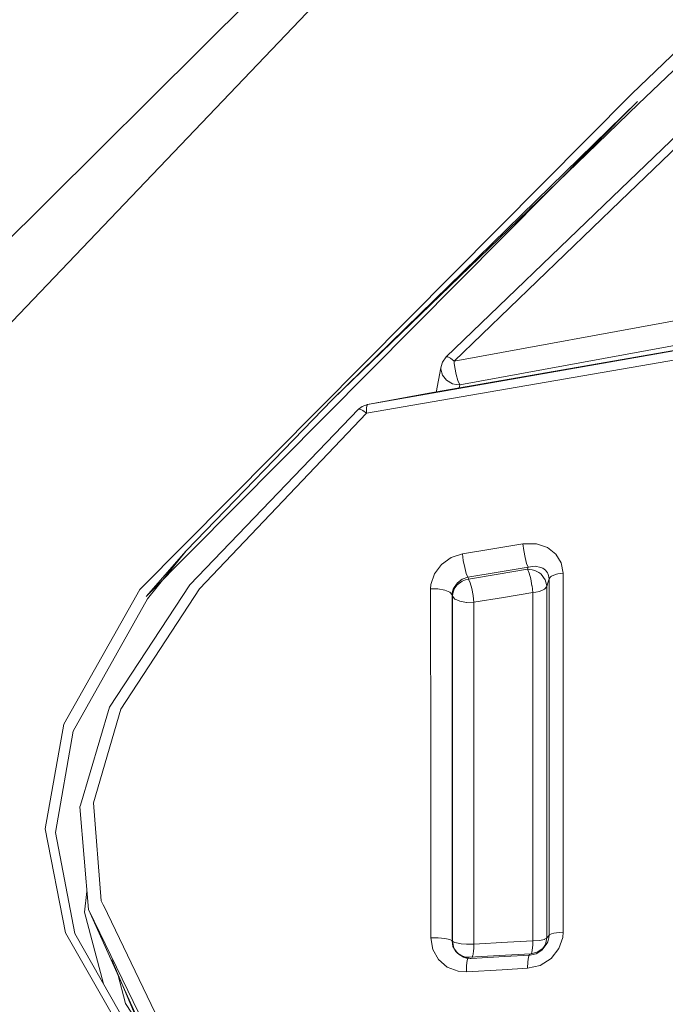
# Model space of a CAD drawing. Units: millimetres. Extents: x -1517 to 1525, y -230 to 3492.
# Drawn here: x -42 to -33, y 1653 to 1666 of the extents above; entities that cross this region are included whole.
import ezdxf

# ---------------------------------------------------------------- set-up
doc = ezdxf.new("R2010")
doc.units = ezdxf.units.MM
doc.layers.add('1', color=7, linetype='Continuous', true_color=0xffffff)
doc.styles.add('blockfont', font='simplex.shx')
doc.dimstyles.get("Standard").update_dxf_attribs({"dimtxt": 0.18, "dimasz": 0.18, "dimexe": 0.18, "dimexo": 0.0625, "dimgap": 0.09, "dimtad": 0, "dimtih": 1, "dimtoh": 1, "dimdec": 4, "dimzin": 0, "dimdsep": 46, "dimtxsty": 'Standard', "dimcen": 0.09, "dimadec": 0, "dimazin": 0, "dimtfac": 1, "dimtdec": 4, "dimtofl": 0, "dimtmove": 0, "dimatfit": 3, "dimfxl": 1, "dimtolj": 1, "dimtzin": 0, "dimarcsym": 0})

# ---------------------------------------------------------------- blocks, each defined once
blk = doc.blocks.new('_U2')
at = {"layer": '1', "color": 18, "lineweight": 13}
for p, q in [((28.12494, 3151.792197), (3.12494, 3151.792197)), ((3.12494, 3151.792197), (3.12494, 3058.042197)), ((259.791607, 3151.792197), (234.791607, 3151.792197)), ((259.791607, 3058.042197), (259.791607, 3151.792197)), ((3.12494, 3058.042197), (28.12494, 3058.042197)), ((234.791607, 3058.042197), (259.791607, 3058.042197))]:
    blk.add_line(p, q, dxfattribs=at)
at = {"layer": '1', "color": 18, "lineweight": 35}
for p, q in [((-1221.798718, 1372.129787), (-1221.798718, 3106.917197)), ((1221.798599, 1373.129834), (1221.798599, 3106.917197)), ((-1221.798718, 3104.917197), (-261.291726, 3104.917197)), ((1221.798599, 3104.917197), (261.291607, 3104.917197))]:
    blk.add_line(p, q, dxfattribs=at)
at = {"layer": '1', "color": 18, "lineweight": 70}
for points in [[(-1221.798718, 3104.917197), (-1171.798767, 3118.314657), (-1171.798669, 3091.519738)], [(1221.798599, 3104.917197), (1171.798648, 3091.519738), (1171.79855, 3118.314657)]]:
    blk.add_solid(points, dxfattribs=at)
at = {"layer": '1', "color": 18, "linetype": 'Continuous', "lineweight": 13, "char_height": 50, "attachment_point": 7, "line_spacing_factor": 0.903614, "style": 'blockfont'}
for s, insert in [('\\W1.3321;96.2', (-257.141726, 3066.021364)), ('\\W1.1442;2444', (27.64994, 3066.021364))]:
    blk.add_mtext(s, dxfattribs=dict(at, insert=insert))

msp = doc.modelspace()

# ---------------------------------------------------------------- linework, layer by layer
at = {"layer": '1', "color": 18, "linetype": 'Continuous', "lineweight": 13}
for p, q in [((-45.465741, 1659.967661), (-20.291267, 1685.009003)), ((-33.274725, 1665.410638), (-19.192282, 1678.978801)), ((-19.098029, 1678.836823), (-33.180632, 1665.268779)), ((-33.550378, 1663.959623), (-23.511246, 1673.631549)), ((-33.438768, 1663.900853), (-23.398669, 1673.571825)), ((-44.600639, 1659.489155), (-35.853662, 1668.656588)), ((-40.211894, 1658.421755), (-33.274725, 1665.410638)), ((-33.196419, 1665.304542), (-40.119436, 1658.324361)), ((-37.49669, 1661.101342), (-33.196419, 1665.304542)), ((-33.180632, 1665.268779), (-33.907756, 1664.568902)), ((-36.999151, 1661.032558), (-15.127994, 1664.856554)), ((-15.127994, 1664.856554), (-36.137093, 1661.190033)), ((-37.013974, 1660.907507), (-15.1195, 1664.688826)), ((-33.907756, 1664.568902), (-37.49669, 1661.101342)), ((-35.892412, 1661.703229), (-33.550378, 1663.959623)), ((-35.780951, 1661.644459), (-33.438768, 1663.900853)), ((-28.167583, 1663.035751), (-35.780951, 1661.644459)), ((-35.702504, 1661.307812), (-28.095072, 1662.704826)), ((-35.950355, 1661.614538), (-35.968062, 1661.546588)), ((-35.950355, 1661.614538), (-35.946805, 1661.626816)), ((-35.8936, 1661.702037), (-35.946805, 1661.626816)), ((-35.8936, 1661.702037), (-35.892412, 1661.703229)), ((-35.892412, 1661.703229), (-35.870574, 1661.702872)), ((-35.870574, 1661.702872), (-35.841301, 1661.688447)), ((-35.841301, 1661.688447), (-35.831995, 1661.682606)), ((-35.780951, 1661.644459), (-35.831995, 1661.682606)), ((-35.780884, 1661.643625), (-35.780951, 1661.644459)), ((-35.778359, 1661.616326), (-35.780884, 1661.643625)), ((-35.769884, 1661.552906), (-35.778359, 1661.616326)), ((-35.968062, 1661.546588), (-36.031533, 1661.201738)), ((-35.968062, 1661.546588), (-35.968412, 1661.533952)), ((-35.968412, 1661.533952), (-35.96836, 1661.530614)), ((-35.96836, 1661.530614), (-35.946198, 1661.445499)), ((-35.751056, 1661.456585), (-35.769884, 1661.552906)), ((-35.751056, 1661.456585), (-35.727382, 1661.370397)), ((-35.946198, 1661.445499), (-35.887446, 1661.372781)), ((-35.887446, 1661.372781), (-35.801593, 1661.324263)), ((-35.801593, 1661.324263), (-35.751559, 1661.311508)), ((-35.751559, 1661.311508), (-35.702504, 1661.307812)), ((-35.702504, 1661.307812), (-35.727382, 1661.370397)), ((-36.999151, 1661.032558), (-36.137093, 1661.190033)), ((-35.710822, 1661.264426), (-35.702504, 1661.307812)), ((-37.49669, 1661.101342), (-39.558891, 1658.965826)), ((-39.503273, 1658.487559), (-37.126008, 1660.96735)), ((-37.013974, 1660.907507), (-39.370093, 1658.433557)), ((-37.126008, 1660.96735), (-37.075799, 1661.004425)), ((-37.126008, 1660.96735), (-37.104107, 1660.966754)), ((-37.065316, 1660.946012), (-37.104107, 1660.966754)), ((-36.999151, 1661.032558), (-37.075799, 1661.004425)), ((-37.013974, 1660.907507), (-37.065316, 1660.946012)), ((-37.016269, 1660.968781), (-37.016187, 1660.972476)), ((-37.013974, 1660.907507), (-37.016269, 1660.968781)), ((-37.016187, 1660.972476), (-37.011046, 1661.015869)), ((-36.999151, 1661.032558), (-37.011046, 1661.015869)), ((-39.558891, 1658.965826), (-40.119436, 1658.324361)), ((-39.558891, 1658.965826), (-40.102556, 1658.292175)), ((-35.663087, 1658.927441), (-35.237469, 1658.997775)), ((-35.237469, 1658.997775), (-34.811687, 1659.06787)), ((-34.811687, 1659.06787), (-34.799553, 1658.970952)), ((-34.621865, 1659.06787), (-34.811687, 1659.06787)), ((-34.799553, 1658.970952), (-34.780808, 1658.873439)), ((-34.621865, 1659.06787), (-34.466755, 1659.015179)), ((-34.466755, 1659.015179), (-34.348048, 1658.922673)), ((-35.959497, 1658.777118), (-35.822555, 1658.875108)), ((-35.822555, 1658.875108), (-35.663087, 1658.927441)), ((-35.663087, 1658.927441), (-35.650987, 1658.830286)), ((-35.63207, 1658.732534), (-35.650987, 1658.830286)), ((-34.758482, 1658.790946), (-34.780808, 1658.873439)), ((-34.348048, 1658.922673), (-34.271877, 1658.799291)), ((-36.057893, 1658.645034), (-35.959497, 1658.777118)), ((-35.609417, 1658.649803), (-35.63207, 1658.732534)), ((-34.74576, 1658.706785), (-35.161894, 1658.63812)), ((-34.736201, 1658.737064), (-35.161544, 1658.666611)), ((-34.758482, 1658.790946), (-34.736201, 1658.737064)), ((-34.736201, 1658.737064), (-34.74576, 1658.706785)), ((-34.74576, 1658.706785), (-34.723923, 1658.653617)), ((-34.716684, 1658.706189), (-34.74576, 1658.706785)), ((-34.637481, 1658.749938), (-34.736201, 1658.737064)), ((-34.680456, 1658.701063), (-34.716684, 1658.706189)), ((-34.644146, 1658.690691), (-34.680456, 1658.701063)), ((-34.642734, 1658.690215), (-34.644146, 1658.690691)), ((-34.585789, 1658.661366), (-34.642734, 1658.690215)), ((-34.556821, 1658.734322), (-34.637481, 1658.749938)), ((-34.53023, 1658.721924), (-34.556821, 1658.734322)), ((-34.495123, 1658.696533), (-34.53023, 1658.721924)), ((-34.464926, 1658.659101), (-34.495123, 1658.696533)), ((-34.271877, 1658.799291), (-34.244958, 1658.655048)), ((-36.106925, 1658.493638), (-36.057893, 1658.645034)), ((-35.665907, 1658.541799), (-35.738926, 1658.486844)), ((-35.665557, 1658.567191), (-35.733461, 1658.516884)), ((-35.665907, 1658.541799), (-35.696331, 1658.520937)), ((-35.619143, 1658.560515), (-35.665907, 1658.541799)), ((-35.586718, 1658.595801), (-35.665557, 1658.567191)), ((-35.577863, 1658.569217), (-35.619143, 1658.560515)), ((-35.586718, 1658.595801), (-35.609417, 1658.649803)), ((-35.161544, 1658.666611), (-35.586718, 1658.595801)), ((-35.586718, 1658.595801), (-35.579909, 1658.575297)), ((-35.577863, 1658.569217), (-35.579909, 1658.575297)), ((-35.577863, 1658.569217), (-35.161894, 1658.63812)), ((-35.577863, 1658.569217), (-35.555623, 1658.515931)), ((-34.701977, 1658.572436), (-34.723923, 1658.653617)), ((-34.70156, 1658.570528), (-34.701977, 1658.572436)), ((-34.683403, 1658.475996), (-34.70156, 1658.570528)), ((-34.560654, 1658.642412), (-34.585789, 1658.661366)), ((-34.555979, 1658.638359), (-34.560654, 1658.642412)), ((-34.496255, 1658.558488), (-34.555979, 1658.638359)), ((-34.476765, 1658.491016), (-34.496255, 1658.558488)), ((-34.45559, 1658.640624), (-34.464926, 1658.659101)), ((-34.441713, 1658.570886), (-34.4586, 1658.517242)), ((-34.441713, 1658.570886), (-34.45559, 1658.640624)), ((-34.42049, 1658.600092), (-34.441713, 1658.570886)), ((-34.441713, 1658.570886), (-34.441583, 1656.387806)), ((-34.408443, 1658.609033), (-34.42049, 1658.600092)), ((-34.37762, 1658.625365), (-34.408443, 1658.609033)), ((-34.338955, 1658.638835), (-34.37762, 1658.625365)), ((-34.317184, 1658.6442), (-34.338955, 1658.638835)), ((-34.244958, 1658.655048), (-34.317184, 1658.6442)), ((-34.244958, 1658.655048), (-34.242302, 1656.454206)), ((-41.282546, 1656.523467), (-40.211894, 1658.421755)), ((-40.638831, 1656.761528), (-39.503273, 1658.487559)), ((-40.475473, 1656.736613), (-39.370093, 1658.433557)), ((-36.111362, 1658.430815), (-36.106925, 1658.493638)), ((-36.111362, 1658.430815), (-36.008112, 1658.431173)), ((-36.109712, 1655.998707), (-36.111362, 1658.430815)), ((-35.913307, 1658.414722), (-36.008112, 1658.431173)), ((-35.843123, 1658.384204), (-35.913307, 1658.414722)), ((-35.792582, 1658.428669), (-35.807151, 1658.37574)), ((-35.789032, 1658.41806), (-35.805602, 1658.333064)), ((-35.789032, 1658.41806), (-35.802271, 1658.351422)), ((-35.78699, 1658.411861), (-35.802271, 1658.351422)), ((-35.782468, 1658.450604), (-35.792582, 1658.428669)), ((-35.770468, 1658.445001), (-35.78699, 1658.411861)), ((-35.733461, 1658.516884), (-35.782468, 1658.450604)), ((-35.738926, 1658.486844), (-35.770468, 1658.445001)), ((-35.738926, 1658.486844), (-35.696331, 1658.520937)), ((-35.555087, 1658.514381), (-35.555623, 1658.515931)), ((-35.533357, 1658.43463), (-35.555087, 1658.514381)), ((-35.514608, 1658.33807), (-35.533357, 1658.43463)), ((-34.683049, 1658.47385), (-34.683403, 1658.475996)), ((-34.671143, 1658.379794), (-34.683049, 1658.47385)), ((-34.628518, 1658.385039), (-34.577478, 1658.396244)), ((-34.577478, 1658.396244), (-34.508269, 1658.426285)), ((-34.501515, 1658.431054), (-34.508269, 1658.426285)), ((-34.475133, 1658.46479), (-34.501515, 1658.431054)), ((-34.476765, 1658.491016), (-34.475133, 1658.46479)), ((-34.4586, 1658.517242), (-34.475133, 1658.46479)), ((-34.475133, 1658.46479), (-34.473885, 1656.042099)), ((-40.102556, 1658.292175), (-41.14975, 1656.426907)), ((-35.809528, 1658.344865), (-35.843123, 1658.384204)), ((-35.809528, 1658.344865), (-35.810333, 1655.934692)), ((-35.807151, 1658.37574), (-35.809528, 1658.344865)), ((-35.809528, 1658.344865), (-35.805602, 1658.333064)), ((-35.802271, 1658.351422), (-35.805602, 1658.333064)), ((-35.805602, 1658.333064), (-35.803556, 1658.326984)), ((-35.803556, 1658.326984), (-35.803866, 1655.921579)), ((-35.802271, 1658.351422), (-35.803556, 1658.326984)), ((-35.803556, 1658.326984), (-35.770047, 1658.288002)), ((-35.770047, 1658.288002), (-35.767827, 1658.286572)), ((-35.767827, 1658.286572), (-35.700046, 1658.257843)), ((-35.605457, 1658.241392), (-35.700046, 1658.257843)), ((-35.513986, 1658.334136), (-35.514608, 1658.33807)), ((-35.513986, 1658.334136), (-35.502363, 1658.24163)), ((-35.086833, 1658.310891), (-35.502363, 1658.24163)), ((-35.086833, 1658.310891), (-35.502363, 1658.24163)), ((-34.671143, 1658.379794), (-35.086833, 1658.310891)), ((-34.671143, 1658.379794), (-35.086833, 1658.310891)), ((-34.671143, 1658.379794), (-34.672547, 1655.977726)), ((-34.671143, 1658.379794), (-34.672547, 1655.977726)), ((-34.671143, 1658.379794), (-34.628518, 1658.385039)), ((-35.600062, 1658.241034), (-35.605457, 1658.241392)), ((-35.502363, 1658.24163), (-35.600062, 1658.241034)), ((-35.502363, 1658.24163), (-35.505146, 1655.857563)), ((-35.502363, 1658.24163), (-35.505146, 1655.857563)), ((-41.04802, 1655.38311), (-40.638831, 1656.761528)), ((-40.864356, 1655.412794), (-40.475473, 1656.736613)), ((-41.282546, 1656.523467), (-41.541882, 1655.048371)), ((-34.242302, 1656.454206), (-34.242082, 1655.035615)), ((-41.14975, 1656.426907), (-41.39949, 1654.997707)), ((-34.441583, 1656.387806), (-34.441631, 1654.981494)), ((-34.473885, 1656.042099), (-34.474362, 1653.508068)), ((-36.110021, 1653.509737), (-36.109712, 1655.998707)), ((-35.809971, 1653.469444), (-35.810333, 1655.934692)), ((-35.803866, 1655.921579), (-35.803638, 1653.461934)), ((-34.672372, 1653.466464), (-34.672547, 1655.977726)), ((-34.672372, 1653.466464), (-34.672547, 1655.977726)), ((-35.504248, 1653.421164), (-35.505146, 1655.857563)), ((-35.504248, 1653.421164), (-35.505146, 1655.857563)), ((-41.053463, 1655.359626), (-41.04802, 1655.38311)), ((-40.934607, 1653.910041), (-41.053463, 1655.359626)), ((-40.752858, 1654.03235), (-40.864356, 1655.412794)), ((-41.541882, 1655.048371), (-41.258886, 1653.57852)), ((-41.39949, 1654.997707), (-41.126784, 1653.572321)), ((-34.441788, 1653.548122), (-34.441631, 1654.981494)), ((-34.242082, 1655.035615), (-34.24304, 1653.590203)), ((-40.988125, 1653.870464), (-40.955417, 1654.163836)), ((-40.726757, 1653.977862), (-40.752858, 1654.03235)), ((-39.99573, 1652.451754), (-40.723596, 1653.971262)), ((-40.722366, 1652.863445), (-40.988125, 1653.870464)), ((-40.934607, 1653.910041), (-40.23508, 1652.352572)), ((-40.146217, 1652.282954), (-40.934607, 1653.910041)), ((-41.258886, 1653.57852), (-40.152486, 1651.647091)), ((-41.126784, 1653.572321), (-40.043458, 1651.673437)), ((-34.441788, 1653.548122), (-34.456875, 1653.529644)), ((-34.441788, 1653.548122), (-34.444623, 1653.511405)), ((-34.441788, 1653.548122), (-34.408215, 1653.567315)), ((-34.408215, 1653.567315), (-34.377053, 1653.575421)), ((-34.337964, 1653.582216), (-34.377053, 1653.575421)), ((-34.24304, 1653.590203), (-34.337964, 1653.582216)), ((-34.24304, 1653.590203), (-34.248963, 1653.515816)), ((-36.110021, 1653.509737), (-36.00717, 1653.509856)), ((-36.082312, 1653.346181), (-36.110021, 1653.509737)), ((-35.912938, 1653.502107), (-36.00717, 1653.509856)), ((-35.843275, 1653.487802), (-35.912938, 1653.502107)), ((-35.809971, 1653.469444), (-35.843275, 1653.487802)), ((-35.809971, 1653.469444), (-35.796624, 1653.389216)), ((-35.809971, 1653.469444), (-35.808075, 1653.467179)), ((-35.803638, 1653.461934), (-35.808075, 1653.467179)), ((-35.803638, 1653.461934), (-35.783716, 1653.366566)), ((-35.803638, 1653.461934), (-35.799991, 1653.457761)), ((-35.799991, 1653.457761), (-35.770424, 1653.443456)), ((-35.700947, 1653.429032), (-35.770424, 1653.443456)), ((-35.67997, 1653.426409), (-35.700947, 1653.429032)), ((-35.606936, 1653.421164), (-35.67997, 1653.426409)), ((-35.581496, 1653.42033), (-35.606936, 1653.421164)), ((-35.504248, 1653.421164), (-35.581496, 1653.42033)), ((-35.504248, 1653.421164), (-35.505239, 1653.353215)), ((-35.028014, 1653.447271), (-35.504248, 1653.421164)), ((-35.028014, 1653.447271), (-35.504248, 1653.421164)), ((-34.672372, 1653.466464), (-35.028014, 1653.447271)), ((-34.672372, 1653.466464), (-35.028014, 1653.447271)), ((-34.674566, 1653.379083), (-34.673281, 1653.401018)), ((-34.672372, 1653.466464), (-34.673281, 1653.401018)), ((-34.577776, 1653.474451), (-34.672372, 1653.466464)), ((-34.577437, 1653.47457), (-34.577776, 1653.474451)), ((-34.507804, 1653.489113), (-34.577437, 1653.47457)), ((-34.545328, 1653.337837), (-34.493055, 1653.4158)), ((-34.493055, 1653.4158), (-34.544215, 1653.33891)), ((-34.529224, 1653.360963), (-34.472153, 1653.43237)), ((-34.472153, 1653.43237), (-34.527835, 1653.359294)), ((-34.505181, 1653.490067), (-34.507804, 1653.489113)), ((-34.474362, 1653.508068), (-34.505181, 1653.490067)), ((-34.492232, 1653.417826), (-34.493055, 1653.4158)), ((-34.474362, 1653.508068), (-34.492232, 1653.417826)), ((-34.474362, 1653.508068), (-34.456875, 1653.529644)), ((-34.472153, 1653.43237), (-34.461115, 1653.4549)), ((-34.461115, 1653.4549), (-34.444623, 1653.511405)), ((-34.248963, 1653.515816), (-34.302879, 1653.357745)), ((-36.002271, 1653.203249), (-36.082312, 1653.346181)), ((-35.796624, 1653.389216), (-35.791412, 1653.375626)), ((-35.791412, 1653.375626), (-35.757326, 1653.31924)), ((-35.728168, 1653.287054), (-35.783716, 1653.366566)), ((-35.757326, 1653.31924), (-35.69648, 1653.267503)), ((-35.757326, 1653.31924), (-35.732605, 1653.292299)), ((-35.728168, 1653.287054), (-35.732605, 1653.292299)), ((-35.650101, 1653.24092), (-35.732605, 1653.292299)), ((-35.69648, 1653.267503), (-35.732605, 1653.292299)), ((-35.728168, 1653.287054), (-35.648864, 1653.235913)), ((-35.69648, 1653.267503), (-35.657339, 1653.249503)), ((-35.69648, 1653.267503), (-35.650101, 1653.24092)), ((-35.057452, 1653.265357), (-35.562929, 1653.236986)), ((-35.515662, 1653.264761), (-35.525846, 1653.235016)), ((-35.513174, 1653.277159), (-35.515662, 1653.264761)), ((-35.506442, 1653.333307), (-35.513174, 1653.277159)), ((-35.505239, 1653.353215), (-35.506442, 1653.333307)), ((-35.072282, 1653.247357), (-34.706913, 1653.264761)), ((-34.701411, 1653.285146), (-35.057452, 1653.265357)), ((-34.719869, 1653.280259), (-34.734707, 1653.239847)), ((-34.701411, 1653.285146), (-34.719869, 1653.280259)), ((-34.62353, 1653.285742), (-34.713559, 1653.265477)), ((-34.691337, 1653.268338), (-34.713559, 1653.265477)), ((-34.701411, 1653.285146), (-34.609802, 1653.309226)), ((-34.691946, 1653.285191), (-34.683596, 1653.310895)), ((-34.691337, 1653.268338), (-34.62353, 1653.285742)), ((-34.683596, 1653.310895), (-34.680713, 1653.325797)), ((-34.680713, 1653.325797), (-34.674566, 1653.379083)), ((-34.545328, 1653.337837), (-34.622494, 1653.285265)), ((-34.609802, 1653.309226), (-34.529224, 1653.360963)), ((-34.527835, 1653.359294), (-34.545328, 1653.337837)), ((-34.545328, 1653.337837), (-34.544215, 1653.33891)), ((-34.302879, 1653.357745), (-34.413505, 1653.21827)), ((-40.19846, 1652.235866), (-40.604819, 1653.197766)), ((-36.002271, 1653.203249), (-35.878789, 1653.096676)), ((-35.657339, 1653.249503), (-35.620883, 1653.239966)), ((-35.604551, 1653.224469), (-35.648864, 1653.235913)), ((-35.562929, 1653.236986), (-35.620883, 1653.239966)), ((-35.608247, 1653.03135), (-35.606336, 1653.120876)), ((-35.606336, 1653.120876), (-35.597093, 1653.191209)), ((-35.598218, 1653.223396), (-35.604551, 1653.224469)), ((-35.598218, 1653.223396), (-35.555515, 1653.218627)), ((-35.581879, 1653.23186), (-35.597093, 1653.191209)), ((-35.562929, 1653.236986), (-35.581879, 1653.23186)), ((-35.541806, 1653.218151), (-35.555515, 1653.218627)), ((-35.072282, 1653.247357), (-35.541806, 1653.218151)), ((-35.539549, 1653.218508), (-35.541806, 1653.218151)), ((-34.745697, 1653.080702), (-34.743756, 1653.16999)), ((-34.745697, 1653.080702), (-34.569122, 1653.120876)), ((-34.743756, 1653.16999), (-34.734707, 1653.239847)), ((-34.569122, 1653.120876), (-34.413505, 1653.21827)), ((-40.519948, 1652.996867), (-40.41037, 1652.582646)), ((-35.878789, 1653.096676), (-35.725594, 1653.03886)), ((-35.725594, 1653.03886), (-35.608247, 1653.03135)), ((-35.608247, 1653.03135), (-35.102163, 1653.060437)), ((-35.102163, 1653.060437), (-34.745697, 1653.080702)), ((-40.41037, 1652.582646), (-40.222858, 1652.297665))]:
    msp.add_line(p, q, dxfattribs=at)

# ---------------------------------------------------------------- dimensions: what is measured, and where the dimension line sits
dim = msp.add_linear_dim(base=(1221.798599, 3104.917197), p1=(-1221.798718, 1372.129787), p2=(1221.798599, 1373.129834), dimstyle='Standard', override={"dimtxt": 50, "dimasz": 50, "dimexe": 2, "dimexo": 0, "dimgap": 1.5, "dimtih": 1, "dimtoh": 1, "dimdec": 1, "dimlfac": 0.03937, "dimzin": 8, "dimdsep": 44, "dimlunit": 2, "dimtxsty": 'blockfont', "dimsah": 1, "dimse1": 0, "dimse2": 0, "dimsd1": 0, "dimsd2": 0, "dimclrd": 18, "dimclre": 18, "dimclrt": 18, "dimtol": 0, "dimtm": -0.1, "dimtfac": 1, "dimtdec": 2, "dimtofl": 1, "dimtmove": 0, "dimtzin": 8, "dimlwd": 35, "dimlwe": 35}, dxfattribs=at)
dim.commit()
dim.dimension.update_dxf_attribs({"geometry": '_U2', "text_midpoint": (-10.93756, 3104.917197), "dimtype": 160})

doc.saveas('drawing.dxf')
